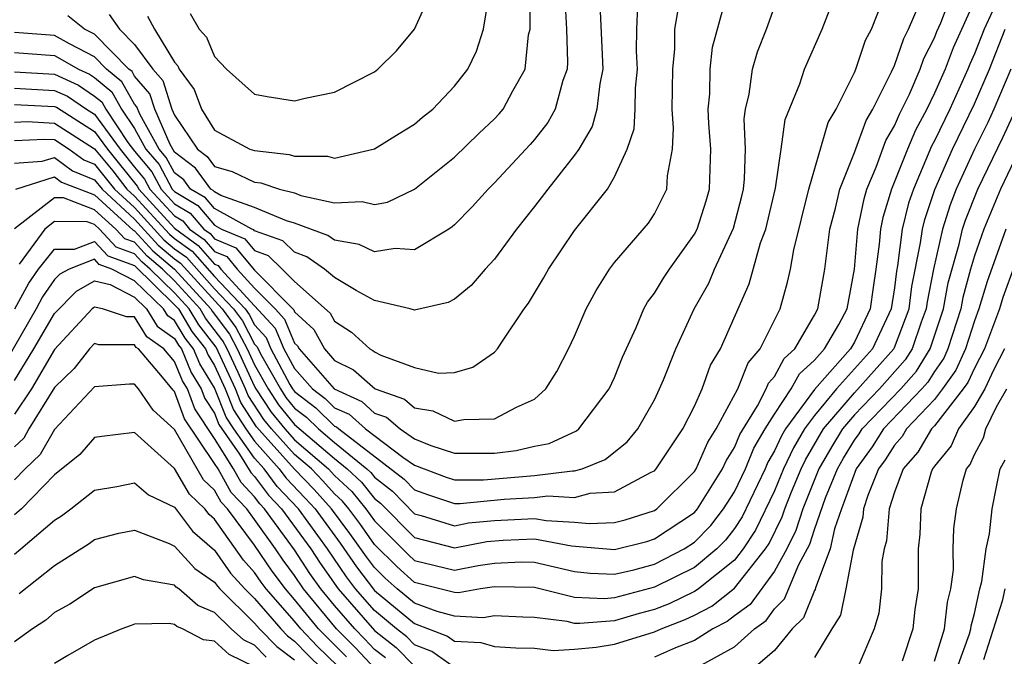
# Model space of a CAD drawing. Units: inches. Extents: x 2505000 to 2508000, y 1545000 to 1548000.
# Drawn here: x 2505221 to 2505270, y 1546488 to 1546519 of the extents above; entities that cross this region are included whole.
import ezdxf

# ---------------------------------------------------------------- set-up
doc = ezdxf.new("R2010")
doc.units = ezdxf.units.IN
doc.header["$MEASUREMENT"] = 0
doc.layers.add('LD25051545_2ft', color=253, linetype='Continuous')

msp = doc.modelspace()

# ---------------------------------------------------------------- linework, layer by layer
at = {"layer": 'LD25051545_2ft'}
for points, elevation in [([(2505250.237, 1546521), (2505250.418, 1546517), (2505250.264, 1546516.264), (2505250.118, 1546515), (2505249.877, 1546514.123), (2505249.21, 1546513), (2505249, 1546512.687), (2505247.664, 1546511), (2505247, 1546510.133), (2505246.093, 1546509), (2505245, 1546507.496), (2505244.532, 1546507), (2505243.826, 1546506.174), (2505243, 1546505.497), (2505242.677, 1546505.323), (2505241, 1546504.934), (2505240.782, 1546505), (2505239, 1546505.432), (2505238.075, 1546505.925), (2505237, 1546506.574), (2505236.491, 1546507), (2505235.616, 1546507.616), (2505235, 1546507.842), (2505234.412, 1546508.412), (2505233, 1546508.911), (2505232.96, 1546508.96), (2505232.864, 1546509), (2505231, 1546510.026), (2505230.552, 1546510.552), (2505229.803, 1546511), (2505229.46, 1546511.46), (2505229, 1546511.814), (2505228.585, 1546512.585), (2505228.237, 1546513), (2505227.262, 1546514.738), (2505227.113, 1546515.113), (2505227, 1546515.243), (2505226.367, 1546516.367), (2505225.603, 1546517), (2505225, 1546517.611), (2505223.747, 1546518.254), (2505223, 1546518.678), (2505221, 1546518.821)], 7150), ([(2505221, 1546514.345), (2505221.628, 1546514.372), (2505223, 1546514.302), (2505225, 1546513.017), (2505225.907, 1546511.907), (2505226.616, 1546511), (2505227, 1546510.644), (2505228.742, 1546508.742), (2505229, 1546508.526), (2505229.887, 1546507.887), (2505231, 1546506.627), (2505232.528, 1546505), (2505232.729, 1546504.73), (2505233, 1546504.209), (2505233.579, 1546503.579), (2505233.82, 1546503), (2505234.773, 1546501.227), (2505234.902, 1546501), (2505235, 1546500.867), (2505236.058, 1546500.058), (2505237, 1546499.145), (2505237.1, 1546499.1), (2505237.211, 1546499), (2505240.489, 1546496.489), (2505241, 1546495.962), (2505241.703, 1546495.703), (2505243, 1546495.276), (2505243.275, 1546495.275), (2505245.483, 1546495.483), (2505247, 1546495.578), (2505247.662, 1546495.662), (2505249, 1546495.578), (2505249.787, 1546495.787), (2505251, 1546495.853), (2505252.842, 1546496.842), (2505253, 1546496.913), (2505253.088, 1546497), (2505253.843, 1546498.157), (2505254.421, 1546499), (2505255, 1546500.138), (2505255.384, 1546501), (2505255.807, 1546502.193), (2505256.294, 1546503), (2505257.737, 1546506.263), (2505258.306, 1546508.305), (2505258.567, 1546509), (2505259.044, 1546511.044), (2505259.34, 1546513), (2505259.529, 1546514.47), (2505260.261, 1546516.261), (2505260.507, 1546517), (2505261.389, 1546519), (2505262.146, 1546521)], 7140), ([(2505221.071, 1546511), (2505223, 1546511.608), (2505223.347, 1546511.347), (2505225, 1546510.707), (2505226.939, 1546508.939), (2505227, 1546508.917), (2505227.911, 1546507.911), (2505229, 1546506.999), (2505230.817, 1546505), (2505230.886, 1546504.886), (2505231.744, 1546503.744), (2505232.13, 1546503), (2505233, 1546501.125), (2505233.071, 1546501), (2505233.838, 1546499.839), (2505234.513, 1546499), (2505235, 1546498.46), (2505236.696, 1546497), (2505237, 1546496.674), (2505237.867, 1546495.867), (2505238.565, 1546495), (2505239, 1546494.403), (2505240.697, 1546492.697), (2505241, 1546492.427), (2505243, 1546491.942), (2505244.177, 1546492.177), (2505245, 1546492.295), (2505246.356, 1546492.356), (2505247, 1546492.345), (2505249, 1546491.87), (2505249.792, 1546491.792), (2505251, 1546491.737), (2505251.96, 1546491.96), (2505253, 1546492.243), (2505254.487, 1546493), (2505255, 1546493.335), (2505255.821, 1546494.179), (2505256.459, 1546495), (2505257, 1546495.855), (2505257.545, 1546497), (2505257.969, 1546498.031), (2505258.54, 1546499), (2505259, 1546499.734), (2505259.843, 1546501), (2505260.249, 1546501.751), (2505261, 1546502.437), (2505261.5, 1546503), (2505262.215, 1546504.216), (2505262.637, 1546505), (2505262.999, 1546507), (2505263.171, 1546509), (2505263.484, 1546510.516), (2505263.627, 1546511), (2505264.089, 1546512.089), (2505264.573, 1546513.427), (2505265, 1546514.159), (2505265.25, 1546514.75), (2505265.747, 1546515.747), (2505266.293, 1546517), (2505266.473, 1546517.527), (2505267, 1546518.567), (2505267.119, 1546518.881), (2505267.315, 1546519.315), (2505267.961, 1546521)], 7134), ([(2505225.737, 1546519.737), (2505226.249, 1546519), (2505227, 1546518.235), (2505227.915, 1546517), (2505228.42, 1546516.42), (2505228.866, 1546515), (2505229, 1546514.691), (2505230.145, 1546513), (2505230.628, 1546512.629), (2505231, 1546512.13), (2505231.882, 1546511.882), (2505233, 1546511.341), (2505233.307, 1546511.307), (2505234.25, 1546511), (2505235, 1546510.805), (2505235.315, 1546510.684), (2505237, 1546510.31), (2505238.376, 1546510.376), (2505239, 1546510.226), (2505239.652, 1546510.348), (2505241, 1546510.997), (2505243, 1546512.588), (2505244.216, 1546513.784), (2505245, 1546514.514), (2505245.234, 1546514.765), (2505245.438, 1546515), (2505245.917, 1546515.917), (2505246.538, 1546517), (2505246.708, 1546518.709), (2505246.777, 1546519), (2505246.789, 1546520.788)], 7154), ([(2505227.65, 1546519.651), (2505227.992, 1546519), (2505229, 1546517.342), (2505229.162, 1546517.161), (2505229.229, 1546517), (2505229.984, 1546515.984), (2505230.355, 1546515), (2505231, 1546513.95), (2505232.769, 1546513), (2505233, 1546512.925), (2505234.733, 1546512.733), (2505235, 1546512.646), (2505236.644, 1546512.644), (2505237, 1546512.543), (2505239, 1546513.009), (2505240.225, 1546513.775), (2505241, 1546514.241), (2505241.406, 1546514.594), (2505241.913, 1546515), (2505243, 1546516.139), (2505243.665, 1546517), (2505244.101, 1546517.899), (2505244.446, 1546519), (2505244.737, 1546520.737)], 7156), ([(2505229.78, 1546519.78), (2505230.235, 1546519), (2505230.596, 1546518.596), (2505231, 1546517.627), (2505231.6, 1546517), (2505233, 1546515.745), (2505233.625, 1546515.625), (2505235, 1546515.408), (2505235.537, 1546515.537), (2505237, 1546515.839), (2505239, 1546516.866), (2505239.173, 1546517), (2505240.095, 1546517.905), (2505241.006, 1546519), (2505241.902, 1546521)], 7158), ([(2505269, 1546520.408), (2505267.941, 1546518.059), (2505267.541, 1546517), (2505267, 1546515.789), (2505266.617, 1546515), (2505266.055, 1546513.945), (2505265.653, 1546513), (2505264.849, 1546511), (2505264.427, 1546509.573), (2505264.308, 1546509), (2505264.244, 1546508.243), (2505264.073, 1546507), (2505263.929, 1546506.071), (2505263.789, 1546505), (2505263, 1546503.334), (2505262.803, 1546503), (2505261, 1546500.973), (2505259.557, 1546499), (2505259.351, 1546498.649), (2505259, 1546497.897), (2505258.667, 1546497.333), (2505258.53, 1546497), (2505257.392, 1546494.608), (2505257, 1546494.013), (2505256.557, 1546493.443), (2505256.126, 1546493), (2505255, 1546492.066), (2505253, 1546491.08), (2505251, 1546490.546), (2505250.504, 1546490.505), (2505249, 1546490.577), (2505247, 1546491.074), (2505245, 1546491.101), (2505244.297, 1546491), (2505243.194, 1546490.806), (2505243, 1546490.816), (2505241, 1546491.328), (2505240.116, 1546492.115), (2505239, 1546493.226), (2505238.263, 1546494.263), (2505237.708, 1546495), (2505237.392, 1546495.392), (2505237, 1546495.758), (2505236.41, 1546496.41), (2505235.841, 1546497), (2505235, 1546497.724), (2505233.85, 1546499), (2505233.471, 1546499.471), (2505232.678, 1546500.678), (2505232.55, 1546501), (2505232.177, 1546501.823), (2505231.631, 1546503), (2505231.415, 1546503.415), (2505230.547, 1546504.548), (2505230.276, 1546505), (2505229, 1546506.404), (2505228.392, 1546507), (2505227.634, 1546507.634), (2505227, 1546508.334), (2505226.512, 1546508.512), (2505226.067, 1546509), (2505225, 1546509.967), (2505223.445, 1546510.555), (2505223, 1546510.557), (2505220.99, 1546509.01)], 7132), ([(2505221, 1546516.042), (2505223, 1546515.936), (2505223.641, 1546515.641), (2505224.595, 1546515), (2505225, 1546514.745), (2505226.278, 1546513), (2505227, 1546512.096), (2505227.5, 1546511.5), (2505227.769, 1546511), (2505229, 1546509.651), (2505229.407, 1546509.407), (2505229.754, 1546509), (2505230.478, 1546508.478), (2505231, 1546507.882), (2505231.621, 1546507.621), (2505232.129, 1546507), (2505233, 1546506.047), (2505234.038, 1546505), (2505234.499, 1546504.499), (2505235, 1546503.296), (2505235.155, 1546503.154), (2505235.24, 1546503), (2505236.981, 1546501), (2505238.37, 1546500.37), (2505239, 1546499.797), (2505239.592, 1546499.592), (2505240.275, 1546499), (2505241, 1546498.507), (2505241.823, 1546498.177), (2505243, 1546497.787), (2505245, 1546497.793), (2505246.079, 1546497.921), (2505247, 1546498.131), (2505247.73, 1546498.27), (2505249.099, 1546498.901), (2505249.222, 1546499), (2505250.737, 1546501), (2505251, 1546501.57), (2505251.406, 1546502.594), (2505252.082, 1546504.082), (2505252.466, 1546505), (2505252.657, 1546505.343), (2505253, 1546505.788), (2505253.451, 1546506.549), (2505253.747, 1546507), (2505255, 1546508.744), (2505255.13, 1546509), (2505255.588, 1546510.412), (2505255.75, 1546511), (2505255.815, 1546513), (2505255.718, 1546514.282), (2505255.689, 1546515), (2505255.765, 1546515.765), (2505255.779, 1546517), (2505255.904, 1546518.096), (2505256.593, 1546520.593)], 7144), ([(2505221, 1546513.431), (2505222.503, 1546513.497), (2505223, 1546513.471), (2505223.733, 1546513), (2505224.456, 1546512.456), (2505225, 1546512.241), (2505225.996, 1546511), (2505227, 1546510.069), (2505228.465, 1546508.465), (2505229, 1546508.017), (2505229.591, 1546507.591), (2505231, 1546506.016), (2505231.954, 1546505), (2505232.401, 1546504.401), (2505233, 1546503.248), (2505233.119, 1546503.119), (2505233.364, 1546502.636), (2505234.292, 1546501), (2505234.573, 1546500.573), (2505235, 1546500.043), (2505235.591, 1546499.591), (2505236.201, 1546499), (2505237, 1546498.322), (2505238.618, 1546497), (2505238.816, 1546496.816), (2505239, 1546496.587), (2505239.892, 1546495.892), (2505241, 1546494.755), (2505241.328, 1546494.672), (2505243, 1546494.157), (2505243.704, 1546494.296), (2505245, 1546494.415), (2505247, 1546494.521), (2505247.587, 1546494.413), (2505249, 1546494.333), (2505249.734, 1546494.266), (2505251, 1546494.322), (2505251.539, 1546494.461), (2505253, 1546494.926), (2505253.11, 1546495), (2505255, 1546496.87), (2505255.081, 1546497), (2505255.665, 1546498.335), (2505256.081, 1546499), (2505257.161, 1546501), (2505257.686, 1546502.313), (2505258.29, 1546503), (2505259.279, 1546505), (2505259.652, 1546506.348), (2505259.799, 1546507), (2505259.962, 1546507.962), (2505260.715, 1546511), (2505261.68, 1546514.32), (2505262.082, 1546515), (2505263, 1546516.833), (2505263.07, 1546517), (2505263.56, 1546518.44), (2505263.859, 1546519), (2505264.424, 1546520.424)], 7138), ([(2505221, 1546516.855), (2505223, 1546516.742), (2505224.194, 1546516.194), (2505225, 1546515.652), (2505225.356, 1546515.357), (2505225.557, 1546515), (2505226.669, 1546513.331), (2505227, 1546512.889), (2505227.861, 1546511.861), (2505228.325, 1546511), (2505229, 1546510.261), (2505229.789, 1546509.789), (2505230.46, 1546509), (2505230.774, 1546508.774), (2505231, 1546508.515), (2505232.067, 1546508.067), (2505233, 1546506.936), (2505234.92, 1546505), (2505234.958, 1546504.958), (2505235, 1546504.859), (2505235.97, 1546503.97), (2505236.503, 1546503), (2505237, 1546502.428), (2505237.953, 1546501.953), (2505239.026, 1546501), (2505240.493, 1546500.493), (2505241, 1546500.053), (2505241.912, 1546499.912), (2505243, 1546499.382), (2505243.469, 1546499.469), (2505245, 1546499.501), (2505246.097, 1546500.097), (2505247, 1546500.496), (2505247.559, 1546501), (2505248.121, 1546501.879), (2505248.697, 1546503), (2505249, 1546503.646), (2505249.581, 1546505), (2505250.079, 1546505.921), (2505250.752, 1546507), (2505251, 1546507.321), (2505252.702, 1546509.299), (2505253, 1546509.754), (2505253.622, 1546511), (2505253.653, 1546511.653), (2505253.901, 1546513), (2505253.956, 1546514.045), (2505253.88, 1546515), (2505253.912, 1546517), (2505254.018, 1546518.019), (2505254.022, 1546519), (2505254.238, 1546520.238)], 7146), ([(2505221, 1546512.299), (2505222.386, 1546512.386), (2505223, 1546512.58), (2505223.902, 1546511.902), (2505225, 1546511.468), (2505225.375, 1546511), (2505227, 1546509.493), (2505228.188, 1546508.188), (2505229, 1546507.508), (2505229.295, 1546507.296), (2505231.38, 1546505), (2505232.072, 1546504.072), (2505232.63, 1546503), (2505233, 1546502.202), (2505233.681, 1546501), (2505234.206, 1546500.206), (2505235, 1546499.219), (2505237, 1546497.518), (2505237.634, 1546497), (2505238.341, 1546496.341), (2505239, 1546495.524), (2505239.294, 1546495.294), (2505241, 1546493.569), (2505243, 1546493.057), (2505244.624, 1546493.377), (2505245.436, 1546493.436), (2505247, 1546493.497), (2505248.844, 1546493.156), (2505251, 1546492.963), (2505252.622, 1546493.378), (2505253, 1546493.498), (2505255, 1546494.828), (2505255.15, 1546495), (2505256.407, 1546497), (2505256.588, 1546497.412), (2505257, 1546498.072), (2505257.27, 1546498.73), (2505258.148, 1546500.149), (2505258.59, 1546501), (2505258.707, 1546501.293), (2505259, 1546501.625), (2505259.483, 1546502.517), (2505260.011, 1546503), (2505261, 1546504.686), (2505261.169, 1546505), (2505261.524, 1546507), (2505261.775, 1546509), (2505262.05, 1546510.05), (2505262.261, 1546511), (2505263, 1546512.831), (2505263.579, 1546514.421), (2505263.916, 1546515), (2505264.858, 1546516.858), (2505265, 1546517.176), (2505265.464, 1546518.536), (2505265.7, 1546519), (2505266.236, 1546520.236)], 7136), ([(2505221, 1546517.821), (2505223, 1546517.679), (2505224.193, 1546517), (2505224.746, 1546516.746), (2505225, 1546516.575), (2505225.862, 1546515.862), (2505226.347, 1546515), (2505227, 1546514.02), (2505227.572, 1546513), (2505228.223, 1546512.223), (2505228.882, 1546511), (2505229, 1546510.87), (2505230.17, 1546510.171), (2505231, 1546509.195), (2505231.355, 1546509), (2505232.514, 1546508.513), (2505233, 1546507.92), (2505233.68, 1546507.68), (2505234.381, 1546507), (2505235, 1546506.372), (2505236.786, 1546504.785), (2505237, 1546504.395), (2505237.846, 1546503.846), (2505238.769, 1546503), (2505238.923, 1546502.923), (2505239, 1546502.854), (2505239.308, 1546502.693), (2505241, 1546502.069), (2505242.202, 1546501.798), (2505243, 1546501.825), (2505243.917, 1546502.083), (2505245, 1546502.84), (2505245.143, 1546503), (2505245.394, 1546503.394), (2505246.489, 1546505), (2505246.708, 1546505.292), (2505247.456, 1546506.544), (2505247.699, 1546507), (2505249, 1546508.932), (2505250.643, 1546511), (2505251, 1546511.609), (2505251.638, 1546513), (2505251.982, 1546514.018), (2505252.029, 1546515), (2505252.052, 1546516.052), (2505252.149, 1546517), (2505252.106, 1546517.894), (2505252.11, 1546519), (2505252.166, 1546520.167)], 7148), ([(2505221, 1546515.23), (2505223, 1546515.13), (2505223.089, 1546515.089), (2505225, 1546513.881), (2505225.646, 1546513), (2505227.138, 1546511.138), (2505227.212, 1546511), (2505229, 1546509.041), (2505230.183, 1546508.182), (2505231, 1546507.248), (2505231.174, 1546507.174), (2505231.317, 1546507), (2505233, 1546505.157), (2505234.039, 1546504.039), (2505234.472, 1546503), (2505235, 1546502.017), (2505235.904, 1546501), (2505236.525, 1546500.525), (2505237, 1546500.064), (2505237.735, 1546499.735), (2505238.543, 1546499), (2505240.408, 1546497.592), (2505241, 1546497.19), (2505242.588, 1546496.588), (2505243, 1546496.453), (2505244.449, 1546496.449), (2505247, 1546496.664), (2505248.903, 1546496.903), (2505249, 1546496.897), (2505249.387, 1546497), (2505250.534, 1546497.466), (2505251.637, 1546498.363), (2505252.172, 1546499), (2505253, 1546500.458), (2505253.259, 1546501), (2505253.454, 1546501.454), (2505254.063, 1546503), (2505254.986, 1546505), (2505255.715, 1546506.285), (2505256.009, 1546507), (2505256.95, 1546509.05), (2505257.363, 1546510.637), (2505257.445, 1546511), (2505257.506, 1546511.506), (2505257.551, 1546513), (2505257.492, 1546514.508), (2505257.558, 1546515), (2505257.741, 1546515.74), (2505257.906, 1546517), (2505258.146, 1546517.854), (2505258.597, 1546519), (2505259, 1546520.118)], 7142), ([(2505248.516, 1546520.516), (2505248.607, 1546519), (2505248.658, 1546517.342), (2505248.631, 1546517), (2505248.423, 1546516.423), (2505248.037, 1546515), (2505247.668, 1546514.332), (2505247, 1546513.479), (2505246.778, 1546513.222), (2505245, 1546511.306), (2505244.686, 1546511), (2505243.89, 1546510.11), (2505243, 1546509.208), (2505242.889, 1546509.112), (2505242.714, 1546509), (2505241, 1546507.953), (2505240.032, 1546508.031), (2505239, 1546507.854), (2505238.226, 1546508.226), (2505237, 1546508.44), (2505236.671, 1546508.671), (2505235, 1546509.298), (2505234.598, 1546509.402), (2505233, 1546510.074), (2505231.321, 1546510.679), (2505231, 1546510.856), (2505230.934, 1546510.934), (2505230.823, 1546511), (2505230.044, 1546512.044), (2505229, 1546512.847), (2505228.776, 1546513.224), (2505228.007, 1546515), (2505227.767, 1546515.767), (2505227, 1546516.646), (2505226.873, 1546516.872), (2505226.718, 1546517), (2505225, 1546518.74), (2505224.493, 1546519), (2505223.657, 1546519.657)], 7152), ([(2505269.9, 1546519.9), (2505269.487, 1546519), (2505269, 1546517.769), (2505268.763, 1546517.237), (2505268.674, 1546517), (2505267.767, 1546515), (2505267, 1546513.406), (2505266.859, 1546513.141), (2505265.948, 1546511), (2505265.708, 1546510.292), (2505265.394, 1546509), (2505265.158, 1546507.158), (2505265.105, 1546506.895), (2505265, 1546506.057), (2505264.839, 1546505), (2505263.904, 1546503), (2505262.102, 1546501), (2505261, 1546499.674), (2505260.507, 1546499), (2505259.949, 1546498.051), (2505259.459, 1546497), (2505259, 1546495.909), (2505258.06, 1546493.94), (2505257.441, 1546493), (2505257, 1546492.44), (2505255.201, 1546491), (2505255.088, 1546490.912), (2505255, 1546490.865), (2505253.739, 1546490.261), (2505253, 1546489.973), (2505252.227, 1546489.773), (2505251, 1546489.41), (2505249.264, 1546489.264), (2505249, 1546489.277), (2505248.631, 1546489.369), (2505247, 1546489.567), (2505246.421, 1546489.579), (2505245, 1546489.658), (2505244.44, 1546489.559), (2505243, 1546489.635), (2505242.133, 1546489.867), (2505241, 1546490.285), (2505240.134, 1546491), (2505239.534, 1546491.534), (2505239, 1546492.064), (2505238.597, 1546492.597), (2505237.774, 1546493.774), (2505236.856, 1546495), (2505235.975, 1546495.975), (2505234.993, 1546496.993), (2505233.104, 1546499.104), (2505232.314, 1546500.315), (2505232.041, 1546501), (2505231.086, 1546503.087), (2505230.209, 1546504.209), (2505229.735, 1546505), (2505229, 1546505.808), (2505227.784, 1546507), (2505227.357, 1546507.357), (2505227, 1546507.752), (2505226.085, 1546508.086), (2505225.251, 1546509), (2505225, 1546509.228), (2505224.634, 1546509.366), (2505223, 1546509.371), (2505222.52, 1546509), (2505221.234, 1546507.234)], 7130), ([(2505221.017, 1546505), (2505221.714, 1546506.286), (2505222.205, 1546507), (2505223, 1546508), (2505223.996, 1546507.996), (2505225, 1546508.381), (2505225.659, 1546507.659), (2505227, 1546507.169), (2505229, 1546505.213), (2505229.193, 1546505), (2505229.871, 1546503.871), (2505230.555, 1546503), (2505230.685, 1546502.685), (2505231, 1546502.173), (2505231.531, 1546501), (2505231.951, 1546499.951), (2505232.569, 1546499), (2505233, 1546498.39), (2505234.233, 1546497), (2505234.559, 1546496.559), (2505235.54, 1546495.54), (2505236.028, 1546495), (2505237.285, 1546493.285), (2505238.099, 1546492.099), (2505239, 1546490.918), (2505241, 1546489.268), (2505242.642, 1546488.642), (2505243, 1546488.387), (2505244.311, 1546488.311), (2505245, 1546488.123), (2505246.059, 1546488.059), (2505247, 1546488.039), (2505247.926, 1546487.926), (2505249, 1546487.98), (2505250.083, 1546488.084), (2505251, 1546488.229), (2505253, 1546488.85), (2505253.333, 1546489), (2505254.532, 1546489.468), (2505255, 1546489.692), (2505255.86, 1546490.14), (2505257, 1546491.034), (2505258.549, 1546493), (2505258.728, 1546493.272), (2505259.388, 1546494.612), (2505259.511, 1546495), (2505259.854, 1546495.854), (2505260.337, 1546497), (2505260.548, 1546497.452), (2505261.455, 1546499), (2505263, 1546500.814), (2505264.969, 1546503), (2505265, 1546503.068), (2505265.729, 1546505), (2505265.87, 1546506.13), (2505266.311, 1546508.311), (2505266.399, 1546509), (2505266.517, 1546509.483), (2505267.021, 1546510.979), (2505267.905, 1546513), (2505269, 1546515.262), (2505269.758, 1546517), (2505270.543, 1546519)], 7128), ([(2505270.823, 1546517), (2505269.976, 1546515), (2505269.669, 1546514.331), (2505269, 1546512.994), (2505268.094, 1546511), (2505267.787, 1546510.214), (2505267.405, 1546509), (2505266.949, 1546507), (2505266.635, 1546505.365), (2505266.59, 1546505), (2505266.341, 1546504.341), (2505265.88, 1546503), (2505265.543, 1546502.457), (2505264.248, 1546501), (2505263, 1546499.706), (2505262.399, 1546499), (2505261.871, 1546498.13), (2505261.226, 1546497), (2505260.417, 1546495), (2505260.077, 1546493.923), (2505259.614, 1546493), (2505259, 1546491.88), (2505257.779, 1546490.221), (2505257, 1546489.656), (2505256.632, 1546489.368), (2505255.926, 1546489), (2505255, 1546488.417), (2505254.055, 1546488.055), (2505253, 1546487.581)], 7126), ([(2505255.004, 1546486.996), (2505257, 1546488.108), (2505257.994, 1546489), (2505258.577, 1546489.423), (2505259, 1546489.996), (2505259.502, 1546490.498), (2505260.221, 1546492.221), (2505260.766, 1546493.235), (2505261, 1546493.976), (2505261.559, 1546495.559), (2505262.149, 1546497), (2505262.458, 1546497.542), (2505263, 1546498.435), (2505263.237, 1546498.763), (2505263.386, 1546499), (2505265.312, 1546501), (2505266.103, 1546501.897), (2505266.788, 1546503), (2505267.454, 1546505), (2505267.693, 1546506.307), (2505268.235, 1546508.235), (2505268.411, 1546509), (2505268.552, 1546509.448), (2505269.169, 1546511), (2505270.419, 1546513.581), (2505271.053, 1546514.947)], 7124), ([(2505271, 1546512.464), (2505270.303, 1546511), (2505269.462, 1546509), (2505269, 1546507.662), (2505268.809, 1546507), (2505268.426, 1546505.574), (2505268.321, 1546505), (2505267.673, 1546503), (2505267.463, 1546502.537), (2505267, 1546501.881), (2505266.662, 1546501.338), (2505266.365, 1546501), (2505264.45, 1546499), (2505263.889, 1546498.111), (2505263.087, 1546497), (2505262.355, 1546495), (2505262.01, 1546494.01), (2505261.78, 1546493), (2505261.046, 1546491.046), (2505261.031, 1546490.969), (2505261, 1546490.92), (2505260.444, 1546489.556), (2505259.887, 1546489), (2505259, 1546487.914), (2505257.939, 1546487)], 7122), ([(2505270.576, 1546509), (2505269.631, 1546506.369), (2505269.224, 1546505), (2505269, 1546504.402), (2505268.552, 1546503), (2505268.068, 1546501.932), (2505267.41, 1546501), (2505267, 1546500.475), (2505265.604, 1546499), (2505265.379, 1546498.621), (2505265, 1546498.186), (2505264.541, 1546497.459), (2505264.21, 1546497), (2505263.669, 1546495.669), (2505263.452, 1546495), (2505263.418, 1546494.582), (2505262.938, 1546492.938), (2505262.577, 1546491), (2505262.309, 1546489.691), (2505261.862, 1546489), (2505261, 1546487.568)], 7120), ([(2505243, 1546487.065), (2505241.87, 1546487.87), (2505241, 1546488.209), (2505240.608, 1546488.608), (2505240.105, 1546489), (2505239, 1546489.914), (2505238.054, 1546491), (2505237.601, 1546491.601), (2505236.649, 1546493), (2505235.199, 1546495), (2505234.125, 1546496.125), (2505233.479, 1546497), (2505233, 1546497.54), (2505231.968, 1546499), (2505231.587, 1546499.587), (2505231, 1546501.049), (2505230.257, 1546502.257), (2505229.951, 1546503), (2505229.533, 1546503.533), (2505229, 1546504.421), (2505228.661, 1546504.661), (2505228.454, 1546505), (2505227, 1546506.414), (2505225.868, 1546507), (2505225.232, 1546507.232), (2505225, 1546507.487), (2505223.73, 1546507), (2505223.263, 1546506.737), (2505223, 1546506.473), (2505222.4, 1546505.6), (2505222.075, 1546505), (2505220.208, 1546501.792)], 7126), ([(2505271, 1546507.181), (2505270.425, 1546505.575), (2505270.254, 1546505), (2505269.497, 1546503), (2505269, 1546502.048), (2505268.673, 1546501.327), (2505268.442, 1546501), (2505267, 1546499.152), (2505266.856, 1546499), (2505266.163, 1546497.838), (2505265.434, 1546497), (2505265, 1546495.835), (2505264.729, 1546495), (2505264.599, 1546493.401), (2505264.48, 1546493), (2505264.362, 1546492.363), (2505264.358, 1546491), (2505264.213, 1546489.787), (2505263.987, 1546489), (2505263.131, 1546487)], 7118), ([(2505221, 1546501.418), (2505221.959, 1546503), (2505223, 1546504.774), (2505224.102, 1546505.898), (2505225, 1546506.402), (2505225.78, 1546506.219), (2505227, 1546505.588), (2505227.605, 1546505), (2505228.134, 1546504.134), (2505229, 1546503.519), (2505229.195, 1546503.195), (2505229.348, 1546503), (2505229.829, 1546501.829), (2505230.338, 1546501), (2505230.515, 1546500.515), (2505231, 1546499.781), (2505231.223, 1546499.223), (2505232.254, 1546497.746), (2505232.819, 1546496.82), (2505233, 1546496.628), (2505233.691, 1546495.691), (2505234.354, 1546495), (2505235.809, 1546493), (2505236.281, 1546492.281), (2505237.18, 1546491), (2505239, 1546488.914), (2505240.077, 1546488.077), (2505241, 1546487.135)], 7124), ([(2505239.545, 1546487.545), (2505239, 1546487.969), (2505238.507, 1546488.507), (2505238.012, 1546489), (2505237, 1546490.168), (2505236.315, 1546491), (2505235.773, 1546491.773), (2505235, 1546492.953), (2505233.505, 1546495), (2505233.258, 1546495.258), (2505233, 1546495.607), (2505232.324, 1546496.324), (2505231.946, 1546497), (2505231, 1546498.52), (2505230.008, 1546500.008), (2505229.647, 1546501), (2505229.4, 1546501.401), (2505229, 1546502.376), (2505228.462, 1546503), (2505227.607, 1546503.607), (2505227, 1546504.601), (2505226.6, 1546504.6), (2505225.39, 1546505), (2505225, 1546505.091), (2505224.942, 1546505.058), (2505224.884, 1546505), (2505223, 1546502.978), (2505221.846, 1546501), (2505221, 1546499.738)], 7122), ([(2505239.027, 1546487), (2505238.056, 1546488.055), (2505237.105, 1546489), (2505235.452, 1546491), (2505235, 1546491.672), (2505234.43, 1546492.43), (2505234.049, 1546493), (2505233, 1546494.476), (2505232.609, 1546495), (2505231.829, 1546495.829), (2505231.174, 1546497), (2505231, 1546497.28), (2505229.501, 1546499.501), (2505229, 1546500.878), (2505228.936, 1546500.935), (2505228.406, 1546501.594), (2505227.193, 1546503), (2505227.08, 1546503.08), (2505227, 1546503.212), (2505225.207, 1546503.207), (2505225, 1546503.275), (2505224.744, 1546503), (2505223.984, 1546502.016), (2505223, 1546501.07), (2505221.722, 1546499), (2505221.459, 1546498.541), (2505221, 1546498.1)], 7120), ([(2505270.51, 1546503), (2505269.975, 1546501.975), (2505269.513, 1546501), (2505269, 1546500.124), (2505268.2, 1546499), (2505267.837, 1546498.163), (2505267, 1546497.144), (2505266.9, 1546497), (2505266.84, 1546496.84), (2505266.315, 1546495), (2505266.27, 1546493.73), (2505266.186, 1546493), (2505266.191, 1546491), (2505266.023, 1546489.977), (2505265.915, 1546489), (2505265.381, 1546487.381)], 7116), ([(2505237.604, 1546487.604), (2505236.595, 1546488.595), (2505236.207, 1546489), (2505235, 1546490.477), (2505234.542, 1546491), (2505233.881, 1546491.881), (2505233, 1546493.185), (2505231.647, 1546495), (2505231.334, 1546495.333), (2505231, 1546495.93), (2505230.45, 1546496.45), (2505229, 1546498.978), (2505227.933, 1546499.933), (2505227.202, 1546501), (2505227, 1546501.247), (2505226.754, 1546501.246), (2505225, 1546501.099), (2505223, 1546498.966), (2505222.284, 1546497.716), (2505221.538, 1546497), (2505221, 1546496.451)], 7118), ([(2505267, 1546487.391), (2505267.495, 1546489), (2505267.656, 1546490.343), (2505267.826, 1546491), (2505267.947, 1546491.947), (2505267.941, 1546493), (2505267.978, 1546494.022), (2505268.098, 1546495), (2505268.439, 1546496.439), (2505268.604, 1546497), (2505268.783, 1546497.217), (2505269, 1546497.719), (2505269.447, 1546498.553), (2505269.565, 1546499), (2505270.1, 1546500.101), (2505270.627, 1546501)], 7114), ([(2505237.152, 1546487.152), (2505236.137, 1546488.137), (2505235.309, 1546489), (2505235, 1546489.378), (2505233.58, 1546491), (2505233.332, 1546491.331), (2505233, 1546491.826), (2505232.442, 1546492.442), (2505231, 1546494.491), (2505230.728, 1546494.728), (2505230.522, 1546495), (2505229.74, 1546495.74), (2505229, 1546497.024), (2505227, 1546498.824), (2505225.37, 1546498.63), (2505225, 1546498.567), (2505224.27, 1546497.73), (2505223, 1546496.7), (2505221.345, 1546495), (2505221, 1546494.699)], 7116), ([(2505268.12, 1546487), (2505268.745, 1546488.745), (2505268.823, 1546489), (2505268.842, 1546489.158), (2505269, 1546489.768), (2505269.268, 1546491), (2505269.373, 1546491.373), (2505269.583, 1546493), (2505269.749, 1546493.749), (2505269.891, 1546495), (2505270.098, 1546496.098), (2505270.29, 1546497), (2505270.538, 1546497.462)], 7112), ([(2505221, 1546492.744), (2505221.319, 1546493), (2505223, 1546494.433), (2505223.348, 1546494.652), (2505223.82, 1546495), (2505225, 1546495.933), (2505226.114, 1546496.114), (2505227, 1546496.299), (2505227.704, 1546495.703), (2505229, 1546495.081), (2505229.894, 1546493.894), (2505231, 1546492.934), (2505231.792, 1546491.791), (2505232.508, 1546491), (2505233, 1546490.515), (2505234.308, 1546489), (2505234.65, 1546488.651), (2505235, 1546488.387), (2505235.68, 1546487.679), (2505236.382, 1546487)], 7114), ([(2505221.227, 1546490.773), (2505223, 1546492.175), (2505224.725, 1546493.275), (2505225, 1546493.478), (2505226.218, 1546493.782), (2505227, 1546493.936), (2505228.728, 1546493.272), (2505229, 1546493.142), (2505230.023, 1546492.023), (2505231, 1546491.343), (2505231.141, 1546491.141), (2505231.268, 1546491), (2505233, 1546489.292), (2505233.252, 1546489), (2505234.118, 1546488.118), (2505235, 1546487.452)], 7112), ([(2505233.585, 1546487.585), (2505233, 1546488.181), (2505232.449, 1546488.449), (2505231.838, 1546489), (2505231, 1546489.823), (2505230.173, 1546490.173), (2505229.208, 1546491), (2505229.085, 1546491.085), (2505229, 1546491.179), (2505227.45, 1546491.45), (2505227, 1546491.625), (2505225, 1546491.061), (2505223.759, 1546490.241), (2505223, 1546489.814), (2505222.556, 1546489.444), (2505221.893, 1546489), (2505221, 1546488.349)], 7110), ([(2505270.525, 1546491), (2505270.393, 1546490.393), (2505269.456, 1546487.456)], 7110), ([(2505233, 1546487.105), (2505231.724, 1546487.724), (2505231, 1546488.378), (2505230.445, 1546488.445), (2505229.399, 1546489), (2505229.119, 1546489.119), (2505229, 1546489.22), (2505228.733, 1546489.267), (2505227, 1546489.228), (2505226.824, 1546489.176), (2505226.369, 1546489), (2505225, 1546488.443), (2505223.663, 1546487.662), (2505223, 1546487.263)], 7108)]:
    msp.add_lwpolyline(points, dxfattribs=dict(at, elevation=elevation))

doc.saveas('drawing.dxf')
